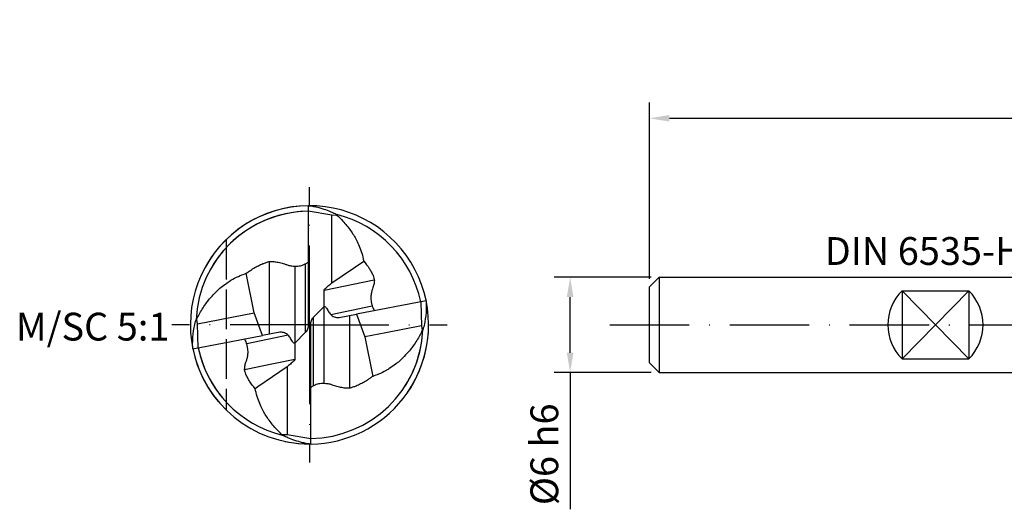
# Model space of a CAD drawing. Units: millimetres. Extents: x 0 to 420, y -1 to 551.
# Drawn here: x 140 to 264, y 105 to 167 of the extents above; entities that cross this region are included whole.
import ezdxf

# ---------------------------------------------------------------- set-up
doc = ezdxf.new("R2010")
doc.units = ezdxf.units.MM
doc.linetypes.add('GEN3', pattern=[6.25, 5, -1.25])
doc.linetypes.add('GEN7', pattern=[15, 10, -2.5, 0, -2.5])
doc.layers.get('DEFPOINTS').update_dxf_attribs({"linetype": 'CONTINUOUS'})
for name, color, linetype in [('AM_0', 7, 'CONTINUOUS'), ('AM_3', 6, 'GEN3'), ('AM_4', 3, 'CONTINUOUS'), ('AM_5', 3, 'CONTINUOUS'), ('AM_6', 2, 'CONTINUOUS'), ('AM_7', 4, 'GEN7')]:
    doc.layers.add(name, color=color, linetype=linetype)
doc.styles.get("Standard").update_dxf_attribs({"font": 'ISOCP.SHX'})
doc.dimstyles.get("Standard").update_dxf_attribs({"dimtxt": 3.5, "dimasz": 2.5, "dimexe": 2, "dimexo": 1, "dimgap": 1.5, "dimtad": 1, "dimdsep": 46, "dimtxsty": 'STANDARD', "dimcen": -2, "dimclrt": 2, "dimazin": 2, "dimtp": 0.1, "dimtm": 0.1, "dimtfac": 1, "dimtmove": 0, "dimatfit": 3, "dimfxl": 1, "dimarcsym": 0})

# ---------------------------------------------------------------- blocks, each defined once
blk = doc.blocks.new('*D88')
at = {"layer": 'AM_5', "lineweight": -2}
for p, q in [((219.35, 134.31), (219.35, 156.51)), ((333.35, 132.39), (333.35, 156.51)), ((221.85, 154.51), (330.85, 154.51))]:
    blk.add_line(p, q, dxfattribs=at)
at = {"layer": 'AM_5'}
for points in [[(221.85, 154.93), (221.85, 154.1), (219.35, 154.51)], [(330.85, 154.1), (330.85, 154.93), (333.35, 154.51)]]:
    blk.add_solid(points, dxfattribs=at)
at = {"layer": 'DEFPOINTS', "color": 0}
for p in [(333.35, 154.51), (219.35, 133.31), (333.35, 131.39)]:
    blk.add_point(p, dxfattribs=at)
at = {"layer": 'AM_5', "color": 2, "insert": (275.95, 158.78), "char_height": 3.5, "attachment_point": 5}
blk.add_mtext('57 {}{\\A0;{\\H2x;}{\\A2;\\H0.71x;\\C3;\\S+2^  0;}}', dxfattribs=at)
blk = doc.blocks.new('*D92')
at = {"layer": 'AM_5', "lineweight": -2}
for p, q in [((219.55, 134.51), (207.35, 134.51)), ((209.35, 125.01), (209.35, 132.01)), ((219.55, 122.51), (207.35, 122.51)), ((209.35, 122.51), (209.35, 105.3))]:
    blk.add_line(p, q, dxfattribs=at)
at = {"layer": 'AM_5'}
for points in [[(209.77, 132.01), (208.93, 132.01), (209.35, 134.51)], [(208.93, 125.01), (209.77, 125.01), (209.35, 122.51)]]:
    blk.add_solid(points, dxfattribs=at)
at = {"layer": 'DEFPOINTS', "color": 0}
for p in [(209.35, 134.51), (220.55, 134.51), (220.55, 122.51)]:
    blk.add_point(p, dxfattribs=at)
at = {"layer": 'AM_5', "color": 2, "insert": (206.1, 112.22), "char_height": 3.5, "attachment_point": 5, "rotation": 90}
blk.add_mtext('%%c6{}{\\C2; h6}', dxfattribs=at)

msp = doc.modelspace()

# ---------------------------------------------------------------- linework, layer by layer
at = {"layer": 'AM_0'}
for p, q in [((176.3568, 143.5129), (176.3568, 128.5138)), ((176.3568, 142.874), (179.3305, 142.3736)), ((179.3235, 133.7974), (179.3305, 142.3736)), ((179.3305, 142.3736), (179.9885, 142.3395)), ((179.9885, 142.3395), (179.951, 142.396)), ((179.3235, 133.7974), (183.3604, 136.5481)), ((169.5699, 130.0201), (168.5542, 135.0042)), ((220.5501, 134.5138), (219.3501, 133.3138)), ((220.5501, 134.5138), (291.3501, 134.5138)), ((220.5501, 134.5138), (220.5501, 122.5138)), ((178.3841, 130.8384), (178.3707, 132.8652)), ((219.3501, 123.7138), (219.3501, 133.3138)), ((251.1501, 132.7986), (251.1501, 124.2289)), ((251.1501, 132.7986), (259.5501, 132.7986)), ((259.5501, 132.7986), (259.5501, 124.2289)), ((191.2158, 131.5325), (182.4292, 129.8484)), ((177.0067, 129.4505), (178.3841, 130.8384)), ((190.5593, 131.4067), (190.637, 128.3801)), ((162.3288, 129.1987), (162.2434, 129.1466)), ((162.4084, 128.6475), (162.3288, 129.1987)), ((162.4084, 128.6475), (169.5699, 130.0201)), ((170.6162, 127.1791), (169.5699, 130.0201)), ((180.2638, 129.4334), (182.4292, 129.8484)), ((182.4292, 129.8484), (183.4756, 127.0075)), ((162.4861, 125.6209), (162.4084, 128.6475)), ((176.6886, 113.5147), (176.6886, 128.5138)), ((190.637, 128.3801), (186.1449, 127.5191)), ((190.637, 128.3801), (190.7166, 127.8288)), ((190.7166, 127.8288), (190.802, 127.881)), ((161.8296, 125.4951), (170.6162, 127.1791)), ((172.7816, 127.5942), (170.6162, 127.1791)), ((176.0387, 127.5771), (174.6613, 126.1892)), ((186.1449, 127.5191), (183.4756, 127.0075)), ((183.4756, 127.0075), (184.4912, 122.0234)), ((174.6613, 126.1892), (174.6747, 124.1624)), ((251.1501, 124.2289), (259.5501, 124.2289)), ((173.7219, 123.2302), (170.0278, 120.7131)), ((173.7219, 123.2302), (173.7186, 119.2086)), ((219.3501, 123.7138), (220.5501, 122.5138)), ((220.5501, 122.5138), (291.3501, 122.5138)), ((170.0278, 120.7131), (169.685, 120.4795)), ((173.7186, 119.2086), (173.7149, 114.654)), ((173.7149, 114.654), (173.0569, 114.6881)), ((173.0569, 114.6881), (173.0944, 114.6316)), ((176.6886, 114.1536), (173.7149, 114.654))]:
    msp.add_line(p, q, dxfattribs=at)
for centre, radius, start, end in [((176.5227, 128.5138), 15, 90.633562, 219.994555), ((176.5227, 128.5138), 14.2933, 90.664887, 177.462488), ((176.5227, 128.5138), 15, 325.011478, 153.198027), ((176.5227, 128.5138), 14.2933, 90.664887, 151.142296), ((176.5227, 128.5138), 14.2993, 11.647239, 76.127939), ((255.3501, 128.5138), 6, 134.427004, 225.572996), ((255.3501, 128.5138), 6, 314.427004, 45.572996), ((176.5227, 128.5138), 15, 258.053127, 0), ((176.5227, 128.5138), 14.2933, 270.664887, 357.462488), ((176.5227, 128.5138), 14.2933, 327.07343, 357.462488), ((176.5227, 128.5138), 15, 191.60999, 270), ((176.5227, 128.5138), 14.2993, 191.647239, 221.709831), ((176.5227, 128.5138), 14.2993, 191.647239, 256.127939)]:
    msp.add_arc(centre, radius, start, end, dxfattribs=at)
for points, knots in [([(176.3568, 143.5129), (176.4282, 143.5122), (176.5604, 143.5109), (176.6921, 143.4991), (176.7526, 143.4937)], [0, 0, 0, 0, 0.214037018, 0.396379972, 0.396379972, 0.396379972, 0.396379972]), ([(176.7526, 143.4937), (176.9421, 143.4528), (177.4695, 143.3388), (178.2962, 143.1272), (179.0901, 142.7992), (179.6378, 142.5731), (179.882, 142.435), (179.951, 142.396)], [0, 0, 0, 0, 0.58159978, 1.61935028, 2.55296426, 3.15632275, 3.39402608, 3.39402608, 3.39402608, 3.39402608]), ([(179.9885, 142.3395), (180.2425, 142.0858), (180.86, 141.4691), (181.7045, 140.4285), (182.3763, 139.3636), (182.8095, 138.3972), (183.1434, 137.5231), (183.2865, 136.8803), (183.3604, 136.5481)], [0, 0, 0, 0, 1.07663608, 2.61712034, 4.01098899, 4.83844471, 5.79164784, 6.81136642, 6.81136642, 6.81136642, 6.81136642]), ([(168.5542, 135.0042), (168.682, 135.0902), (168.9974, 135.3024), (169.4879, 135.6556), (170.0764, 135.9471), (170.5984, 136.2139), (171.0751, 136.3561), (171.4328, 136.5028), (171.8433, 136.4951), (172.3219, 136.4537), (172.913, 136.3147), (173.3896, 136.1866), (173.7947, 136.0277), (174.2148, 135.9247), (174.7241, 135.907), (175.2822, 135.9075), (175.7522, 136.0616), (176.1341, 136.2324), (176.3007, 136.3693), (176.3568, 136.4154)], [0, 0, 0, 0, 0.4622011, 1.14083507, 1.80853465, 2.43043085, 2.89215702, 3.30394629, 3.57059499, 4.11107579, 4.74637902, 5.38767469, 5.58941847, 6.05144492, 6.67535941, 7.1157735, 7.71541678, 8.14266153, 8.36019619, 8.36019619, 8.36019619, 8.36019619]), ([(183.3604, 136.5481), (183.6048, 136.2439), (183.9503, 135.8138), (184.3161, 135.1805), (184.5238, 134.7693), (184.6357, 134.4275), (184.7025, 134.1771), (184.6791, 133.8728), (184.6294, 133.5405), (184.521, 133.199), (184.3996, 132.8927), (184.313, 132.5048), (184.2355, 131.9853), (184.2792, 131.4594), (184.4042, 130.9759), (184.531, 130.6109), (184.6454, 130.3836), (184.696, 130.2829)], [0, 0, 0, 0, 1.16748673, 1.65098412, 2.19265268, 2.54415482, 2.73077601, 2.9634798, 3.44995183, 3.73856535, 4.03581115, 4.43709929, 4.92747423, 5.60751547, 6.000377, 6.42526644, 6.76311752, 6.76311752, 6.76311752, 6.76311752]), ([(168.5542, 135.0042), (168.682, 135.0902), (168.8172, 135.1811), (168.9513, 135.274), (168.9587, 135.2792)], [0, 0, 0, 0, 2.31233067, 2.44663649, 2.44663649, 2.44663649, 2.44663649]), ([(162.3288, 129.1987), (162.4202, 129.4074), (162.7241, 130.1009), (163.2629, 130.8846), (163.8527, 131.7226), (164.4717, 132.3606), (165.1463, 133.0847), (166.0009, 133.7054), (166.8314, 134.2836), (167.7307, 134.6983), (168.3056, 134.9119), (168.5542, 135.0042)], [0, 0, 0, 0, 0.68245269, 2.2689638, 2.8375607, 3.75407811, 4.93017629, 5.79740011, 6.91557545, 7.96021348, 8.75602465, 8.75602465, 8.75602465, 8.75602465]), ([(178.3707, 132.8652), (178.3743, 132.892), (178.3829, 132.9558), (178.5042, 133.0845), (178.7613, 133.3133), (179.0632, 133.5591), (179.2692, 133.7477), (179.3235, 133.7974)], [0, 0, 0, 0, 0.07950869, 0.18929269, 0.51037391, 1.12796137, 1.34884117, 1.34884117, 1.34884117, 1.34884117]), ([(191.2158, 131.5325), (191.2177, 131.4893), (191.2232, 131.3597), (191.2298, 131.2303), (191.2342, 131.144)], [0, 0, 0, 0, 0.12982278, 0.388976034, 0.388976034, 0.388976034, 0.388976034]), ([(191.2342, 131.144), (191.2346, 130.9191), (191.2359, 130.1517), (191.1099, 129.122), (190.9113, 128.2684), (190.8208, 127.9474), (190.802, 127.881)], [0, 0, 0, 0, 0.67455268, 2.30196063, 3.09540258, 3.30243097, 3.30243097, 3.30243097, 3.30243097]), ([(161.8112, 125.8836), (161.8108, 126.1085), (161.8095, 126.8759), (161.9355, 127.9056), (162.1342, 128.7592), (162.2247, 129.0802), (162.2434, 129.1466)], [0, 0, 0, 0, 0.67455268, 2.30196063, 3.09540258, 3.30243097, 3.30243097, 3.30243097, 3.30243097]), ([(176.6886, 128.5138), (176.6874, 128.6134), (176.6851, 128.8016), (176.7659, 129.0728), (176.8612, 129.2978), (176.9667, 129.4086), (177.0067, 129.4505)], [0, 0, 0, 0, 0.2968295, 0.56066618, 0.84445084, 1.01715785, 1.01715785, 1.01715785, 1.01715785]), ([(176.3568, 128.5138), (176.3581, 128.4142), (176.3604, 128.226), (176.2795, 127.9547), (176.1843, 127.7298), (176.0787, 127.619), (176.0387, 127.5771)], [0, 0, 0, 0, 0.2968295, 0.56066618, 0.84445084, 1.01715785, 1.01715785, 1.01715785, 1.01715785]), ([(190.7166, 127.8288), (190.6252, 127.6202), (190.3213, 126.9267), (189.7825, 126.143), (189.1927, 125.305), (188.5738, 124.667), (188.0086, 124.0603), (187.6015, 123.7356), (187.4988, 123.6573)], [0, 0, 0, 0, 3.41422016, 11.35132441, 14.19593919, 18.78115403, 24.66501695, 26.60231553, 26.60231553, 26.60231553, 26.60231553]), ([(169.685, 120.4795), (169.4406, 120.7836), (169.0951, 121.2138), (168.7293, 121.8471), (168.5217, 122.2583), (168.4097, 122.6001), (168.3429, 122.8504), (168.3663, 123.1548), (168.416, 123.4871), (168.5244, 123.8286), (168.6458, 124.1348), (168.7324, 124.5228), (168.81, 125.0423), (168.7662, 125.5682), (168.6412, 126.0517), (168.5144, 126.4167), (168.4, 126.644), (168.3494, 126.7447)], [0, 0, 0, 0, 1.16748673, 1.65098412, 2.19265268, 2.54415482, 2.73077601, 2.9634798, 3.44995183, 3.73856535, 4.03581115, 4.43709929, 4.92747423, 5.60751547, 6.000377, 6.42526644, 6.76311752, 6.76311752, 6.76311752, 6.76311752]), ([(161.8296, 125.4951), (161.8278, 125.5383), (161.8223, 125.6678), (161.8156, 125.7973), (161.8112, 125.8836)], [0, 0, 0, 0, 0.12982278, 0.388976034, 0.388976034, 0.388976034, 0.388976034]), ([(174.6747, 124.1624), (174.6711, 124.1356), (174.6625, 124.0717), (174.5412, 123.943), (174.2841, 123.7143), (173.9822, 123.4685), (173.7762, 123.2799), (173.7219, 123.2302)], [0, 0, 0, 0, 0.07950869, 0.18929269, 0.51037391, 1.12796137, 1.34884117, 1.34884117, 1.34884117, 1.34884117]), ([(187.4988, 123.6573), (186.521, 122.9664), (186.0576, 122.6718), (185.3147, 122.3293), (184.7398, 122.1157), (184.4912, 122.0234)], [31.5788801, 31.5788801, 31.5788801, 31.5788801, 34.59770516, 39.82389041, 43.805228, 43.805228, 43.805228, 43.805228]), ([(184.4912, 122.0234), (184.3634, 121.9374), (184.048, 121.7252), (183.5575, 121.3719), (182.969, 121.0805), (182.447, 120.8137), (181.9703, 120.6715), (181.6126, 120.5248), (181.2021, 120.5325), (180.7236, 120.5739), (180.1324, 120.7129), (179.6558, 120.841), (179.2507, 120.9999), (178.8307, 121.1029), (178.3214, 121.1206), (177.7632, 121.1201), (177.2932, 120.9659), (176.9113, 120.7952), (176.7448, 120.6583), (176.6886, 120.6122)], [0, 0, 0, 0, 0.4622011, 1.14083507, 1.80853465, 2.43043085, 2.89215702, 3.30394629, 3.57059499, 4.11107579, 4.74637902, 5.38767469, 5.58941847, 6.05144492, 6.67535941, 7.1157735, 7.71541678, 8.14266153, 8.36019619, 8.36019619, 8.36019619, 8.36019619]), ([(173.0569, 114.6881), (172.8029, 114.9418), (172.1855, 115.5585), (171.3409, 116.5991), (170.6691, 117.664), (170.236, 118.6304), (169.902, 119.5044), (169.7589, 120.1472), (169.685, 120.4795)], [0, 0, 0, 0, 1.07663608, 2.61712034, 4.01098899, 4.83844471, 5.79164784, 6.81136642, 6.81136642, 6.81136642, 6.81136642]), ([(176.2928, 113.5339), (176.0341, 113.5825), (175.5195, 113.7207), (174.6928, 113.9322), (173.8989, 114.2602), (173.3711, 114.4781), (173.1447, 114.6033), (173.0944, 114.6316)], [0, 0, 0, 0, 2.90966645, 8.10139428, 12.77214099, 15.79066334, 16.65590711, 16.65590711, 16.65590711, 16.65590711]), ([(176.6886, 113.5147), (176.6172, 113.5154), (176.485, 113.5167), (176.3534, 113.5285), (176.2928, 113.5339)], [0, 0, 0, 0, 0.214037018, 0.396379972, 0.396379972, 0.396379972, 0.396379972])]:
    msp.add_open_spline(points, degree=3, knots=knots, dxfattribs=at)
at = {"layer": 'AM_3'}
msp.add_line((166.0227, 139.2259), (166.0227, 117.8016), dxfattribs=at)
at = {"layer": 'AM_4'}
for p, q in [((171.4841, 127.3455), (171.4841, 136.4878)), ((174.6613, 135.9116), (174.6613, 129.6192)), ((176.0387, 127.5771), (176.0387, 136.1961)), ((178.3707, 132.8652), (184.6892, 134.1912)), ((251.1501, 132.7986), (259.5501, 124.2289)), ((259.5501, 132.7986), (251.1501, 124.2289)), ((178.3841, 121.116), (178.3841, 130.8384)), ((179.2053, 129.8091), (184.4318, 130.9059)), ((174.6613, 129.6192), (174.6613, 126.1892)), ((177.0067, 129.4505), (177.0067, 120.8314)), ((181.5613, 129.6821), (181.5613, 120.5398)), ((173.8402, 127.2185), (168.6136, 126.1216)), ((174.6747, 124.1624), (170.1324, 123.2092)), ((170.1847, 123.2201), (168.3563, 122.8364))]:
    msp.add_line(p, q, dxfattribs=at)
for centre, start, end in [((176.3778, 128.441), 26.672199, 97.43784), ((176.6676, 128.5866), 206.672199, 277.43784)]:
    msp.add_arc(centre, 0.1621, start, end, dxfattribs=at)
for points in [[(178.3841, 130.8384), (178.4162, 130.8296), (178.4849, 130.8108), (178.5803, 130.7271), (178.6797, 130.5699), (178.8198, 130.3689), (178.9603, 130.1206), (179.1, 129.9415), (179.2292, 129.7711), (179.4086, 129.6472), (179.6454, 129.502), (179.9226, 129.4587), (180.128, 129.4372), (180.2377, 129.4338), (180.2638, 129.4334)], [(174.6613, 126.1892), (174.6292, 126.198), (174.5605, 126.2168), (174.4651, 126.3005), (174.3657, 126.4577), (174.2256, 126.6587), (174.0851, 126.907), (173.9454, 127.0861), (173.8162, 127.2565), (173.6368, 127.3804), (173.4001, 127.5256), (173.1229, 127.5689), (172.9174, 127.5903), (172.8077, 127.5938), (172.7816, 127.5942)]]:
    msp.add_open_spline(points, degree=3, knots=[0, 0, 0, 0, 0.4940038, 1.0586589, 1.84813991, 3.28378832, 4.73516267, 6.11843095, 6.69386181, 7.92985267, 9.3534539, 10.81885458, 12.07295043, 12.46412994, 12.46412994, 12.46412994, 12.46412994], dxfattribs=at)
at = {"layer": 'AM_7'}
for p, q in [((176.5227, 128.5138), (176.5227, 145.8483)), ((176.5227, 128.5138), (176.5227, 144.1134)), ((176.5227, 128.5138), (159.1882, 128.5138)), ((176.5227, 128.5138), (160.9231, 128.5138)), ((176.5227, 128.5138), (176.5227, 111.1793)), ((176.5227, 128.5138), (192.1224, 128.5138)), ((176.5227, 128.5138), (176.5227, 112.9141)), ((176.5227, 128.5138), (193.8572, 128.5138)), ((214.3501, 128.5138), (338.3501, 128.5138))]:
    msp.add_line(p, q, dxfattribs=at)

# ---------------------------------------------------------------- texts
at = {"layer": 'AM_6', "insert": (241.4085, 139.5559), "char_height": 3.5, "attachment_point": 1}
msp.add_mtext('DIN 6535-HB', dxfattribs=at)
at = {"layer": 'AM_6', "insert": (139.5471, 130.0379), "char_height": 3.5, "width": 24, "attachment_point": 1}
msp.add_mtext('M/SC 5:1', dxfattribs=at)

# ---------------------------------------------------------------- dimensions: what is measured, and where the dimension line sits
at = {"layer": 'AM_5'}
for base, p1, p2, angle, text, override, picture, middle in [((333.3501, 154.5138), (219.3501, 133.3138), (333.3501, 131.3886), 180, '<> {}{\\A0;{\\H2x;}{\\A2;\\H0.71x;\\C3;\\S+2^  0;}}', {"dimgap": 1.5, "dimdec": 3, "dimlfac": 0.5, "dimrnd": 0, "dimpost": '', "dimcen": -2, "dimclrd": 256, "dimclre": 256, "dimtol": 0, "dimlim": 0, "dimtp": 2, "dimtm": 0, "dimtdec": 3}, '*D88', (275.9501, 154.5138)), ((209.3501, 134.5138), (220.5501, 122.5138), (220.5501, 134.5138), 270, '%%c<>{}{\\C2; h6}', {"dimgap": 1.5, "dimdec": 3, "dimlfac": 0.5, "dimrnd": 0, "dimpost": '', "dimcen": -2, "dimclrd": 256, "dimclre": 256, "dimtol": 0, "dimlim": 0, "dimtp": 0, "dimtm": 0.011, "dimtdec": 3}, '*D92', (209.3501, 112.2183))]:
    dim = msp.add_linear_dim(base=base, p1=p1, p2=p2, angle=angle, text=text, dimstyle='STANDARD', override=override, dxfattribs=at)
    dim.commit()
    dim.dimension.update_dxf_attribs({"geometry": picture, "text_midpoint": middle, "dimtype": 160})

doc.saveas('drawing.dxf')
